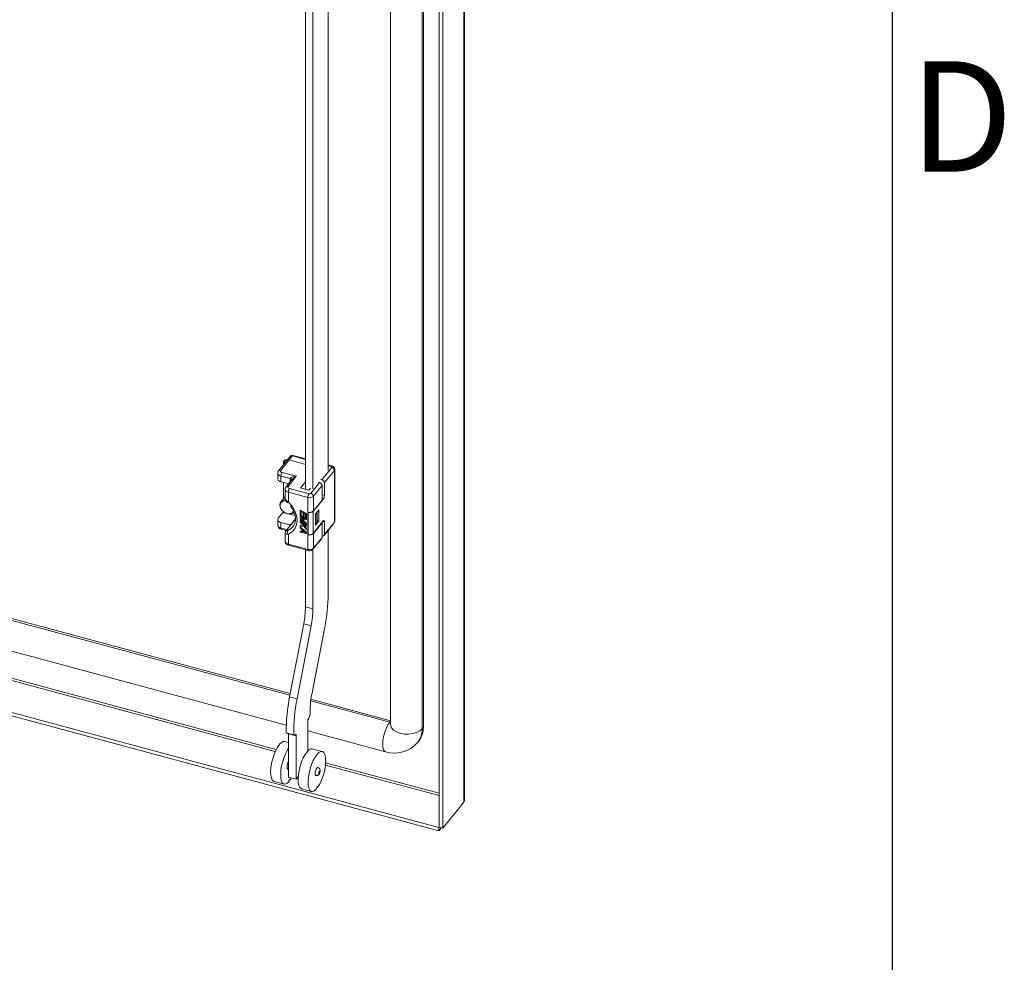
# Model space of a CAD drawing. Units: millimetres. Extents: x 0 to 16268, y 0 to 5940.
# Drawn here: x 7884 to 8241, y 3015 to 3356 of the extents above; entities that cross this region are included whole.
import ezdxf
from ezdxf.enums import TextEntityAlignment as Align

# ---------------------------------------------------------------- set-up
doc = ezdxf.new("R2010")
doc.units = ezdxf.units.MM
doc.header["$LTSCALE"] = 20
doc.layers.add('Title Block', color=7, linetype='Continuous')
doc.styles.add('ISO Proportional', font='ARIALN.TTF', dxfattribs={"width": 0.8})

# ---------------------------------------------------------------- blocks, each defined once
blk = doc.blocks.new('ISO A1 title block')
at = {"layer": 'Title Block'}
blk.add_line((820, 20), (820, 574), dxfattribs=at)
at = {"layer": 'Title Block', "style": 'ISO Proportional'}
blk.add_text('D', height=4, dxfattribs=at).set_placement((822.5, 331.625), align=Align.MIDDLE)
at = {"layer": 'Title Block', "style": 'ISO Proportional', "flags": 8}
for tag, p in [('FILENAME', (747, 43)), ('DATE', (772, 43)), ('SCALE', (802, 43)), ('EDITION', (787, 23)), ('SHEET', (802, 23))]:
    blk.add_attdef(tag, text='', height=2.5, dxfattribs=at).set_placement(p, align=Align.MIDDLE_LEFT)
blk.add_attdef('DRAWING_NUMBER', text='', height=3, dxfattribs=at).set_placement((755, 25), align=Align.MIDDLE)

msp = doc.modelspace()

# ---------------------------------------------------------------- linework, layer by layer
at = {"linetype": 'Continuous', "lineweight": 18}
for p, q in [((8044.92, 3073.56), (8044.92, 4046.77)), ((8044.72, 3073.05), (8044.72, 4046.25)), ((8035.71, 4037.15), (8035.71, 3063.95)), ((8037.07, 4036.78), (8037.07, 3063.58)), ((8029.6, 3099.67), (8029.6, 4027.26)), ((8030.02, 3100.19), (8030.02, 4027.78)), ((8018.16, 3587.52), (8018.16, 3101.14)), ((7995.51, 3396.02), (7995.51, 3193.34)), ((7987.29, 3186.38), (7987.29, 3389.02)), ((7990.01, 3186.53), (7990.01, 3389.15)), ((7532.03, 3232.8), (7981.66, 3111.76)), ((7532.46, 3233.32), (7981.78, 3112.36)), ((7530.47, 3222.1), (7980.35, 3101)), ((7506.89, 3217.77), (7976.36, 3091.39)), ((7976.73, 3092.17), (7507.62, 3218.45)), ((8035.65, 3063.91), (7499.24, 3208.3)), ((8035.65, 3062.68), (7499.24, 3207.08)), ((7981.78, 3198.29), (7980.6, 3196.83)), ((7982.56, 3198.48), (7981.38, 3197.01)), ((7987.29, 3197.21), (7982.56, 3198.48)), ((7987.29, 3197.42), (7982.82, 3198.63)), ((7980.6, 3196.83), (7977.56, 3193.06)), ((7981.38, 3197.01), (7978.33, 3193.25)), ((7979.32, 3196.44), (7979.32, 3195.24)), ((7987.29, 3195.42), (7981.38, 3197.01)), ((7993.26, 3189.87), (7996.85, 3194.31)), ((7996.87, 3194.85), (7995.51, 3195.21)), ((7996.61, 3194.7), (7995.51, 3194.99)), ((7997.9, 3174.84), (7997.9, 3193.62)), ((7977.24, 3192.19), (7977.24, 3190.14)), ((7981.75, 3190.24), (7978.39, 3191.14)), ((7978.39, 3191.14), (7978.39, 3189.1)), ((7978.82, 3192.48), (7983.98, 3191.09)), ((7982.48, 3190), (7980.25, 3187.24)), ((7983.98, 3191.09), (7981.02, 3187.43)), ((7981.75, 3189.1), (7981.75, 3190.24)), ((7992.8, 3189.99), (7993.26, 3189.87)), ((7997.76, 3193.25), (7994.16, 3188.81)), ((7997.76, 3174.47), (7997.76, 3193.25)), ((7978.39, 3189.1), (7981.15, 3188.36)), ((7979.32, 3188.85), (7979.32, 3183.03)), ((7979.33, 3183.04), (7979.33, 3188.85)), ((7981.51, 3186.66), (7988.58, 3184.76)), ((7987.29, 3189.04), (7985.65, 3187.01)), ((7985.65, 3187.01), (7985.65, 3186.86)), ((7985.8, 3186.78), (7988.24, 3186.12)), ((7988.64, 3186.2), (7989.1, 3186.77)), ((7989.24, 3184.9), (7992.41, 3188.82)), ((7993.32, 3187.76), (7990.15, 3183.84)), ((7991.96, 3188.94), (7992.41, 3188.82)), ((7993.32, 3187.76), (7993.32, 3182.45)), ((7994.16, 3188.81), (7994.16, 3184.21)), ((7979.93, 3183.78), (7978.38, 3181.86)), ((7979.93, 3186.37), (7979.93, 3183.29)), ((7988.16, 3183.42), (7981.09, 3185.32)), ((7981.09, 3185.32), (7981.09, 3181.75)), ((7988.16, 3178.11), (7988.16, 3183.42)), ((7993.74, 3182.87), (7990.11, 3178.37)), ((7990.15, 3183.84), (7990.15, 3178.53)), ((7993.32, 3184.44), (7994.16, 3184.21)), ((7993.74, 3182.87), (7993.32, 3182.99)), ((7990.15, 3178.53), (7993.32, 3182.45)), ((7977.43, 3175.93), (7979.12, 3178.03)), ((7979.12, 3178.03), (7980.07, 3177.77)), ((7983.67, 3175.72), (7980.25, 3171.48)), ((7981.36, 3177.42), (7983.55, 3176.84)), ((7982.72, 3177.78), (7983.33, 3177.62)), ((7985.44, 3178.84), (7985.35, 3178.74)), ((7985.35, 3178.74), (7987.62, 3177.58)), ((7985.35, 3177.21), (7985.35, 3178.74)), ((7985.64, 3177.06), (7985.35, 3177.21)), ((7985.44, 3176.97), (7985.35, 3176.86)), ((7985.35, 3176.61), (7985.35, 3176.86)), ((7985.35, 3176.86), (7987.62, 3175.71)), ((7987.14, 3175.7), (7985.35, 3176.61)), ((7985.44, 3176.12), (7985.35, 3176.01)), ((7985.35, 3176.01), (7987.14, 3175.7)), ((7985.35, 3175.67), (7985.35, 3176.01)), ((7985.44, 3178.84), (7987.7, 3177.68)), ((7985.44, 3176.97), (7987.7, 3175.81)), ((7985.44, 3176.12), (7986.78, 3175.88)), ((7987.62, 3175.33), (7985.59, 3175.72)), ((7985.59, 3175.72), (7987.62, 3174.05)), ((7985.64, 3178.33), (7986.41, 3177.94)), ((7985.64, 3178.33), (7985.64, 3177.06)), ((7985.73, 3177.16), (7985.64, 3177.06)), ((7985.73, 3178.29), (7985.73, 3177.16)), ((7986.41, 3177.94), (7986.41, 3176.83)), ((7986.41, 3176.83), (7986.7, 3176.69)), ((7986.7, 3177.79), (7987.33, 3177.47)), ((7986.7, 3176.69), (7986.7, 3177.79)), ((7986.79, 3176.79), (7986.7, 3176.69)), ((7986.79, 3177.75), (7986.79, 3176.79)), ((7987.33, 3177.47), (7987.33, 3176.2)), ((7987.33, 3176.2), (7987.62, 3176.05)), ((7987.7, 3177.68), (7987.62, 3177.58)), ((7987.62, 3177.58), (7987.62, 3176.05)), ((7987.7, 3176.15), (7987.62, 3176.05)), ((7987.7, 3175.81), (7987.62, 3175.71)), ((7987.62, 3175.71), (7987.62, 3175.33)), ((7987.7, 3177.68), (7987.7, 3176.15)), ((7987.7, 3175.81), (7987.7, 3175.43)), ((7988.16, 3169.94), (7988.16, 3178.11)), ((7988.22, 3178.09), (7988.16, 3178.01)), ((7988.16, 3178.01), (7988.25, 3177.98)), ((7988.16, 3170.05), (7988.16, 3178.01)), ((7988.25, 3170.02), (7988.25, 3177.98)), ((7990.11, 3178.37), (7990.11, 3170.41)), ((7990.99, 3177.53), (7992.13, 3178.95)), ((7990.99, 3173.45), (7990.99, 3177.53)), ((7991.08, 3177.43), (7990.99, 3177.46)), ((7991.08, 3177.43), (7991.5, 3177.96)), ((7991.08, 3173.76), (7991.08, 3177.43)), ((7991.5, 3177.96), (7991.43, 3178.07)), ((7991.5, 3177.96), (7991.5, 3174.28)), ((7992.13, 3178.95), (7992.13, 3174.86)), ((7977.24, 3175.45), (7977.24, 3173.41)), ((7981.75, 3173.5), (7978.39, 3174.4)), ((7978.39, 3174.4), (7978.39, 3172.36)), ((7978.39, 3172.36), (7980.5, 3171.79)), ((7983.66, 3175.51), (7980.57, 3171.68)), ((7981.85, 3173.47), (7981.75, 3173.5)), ((7981.75, 3173.34), (7981.75, 3173.5)), ((7987.14, 3174.17), (7985.35, 3175.67)), ((7985.35, 3175.08), (7985.44, 3175.18)), ((7985.35, 3175.08), (7985.35, 3174.82)), ((7985.35, 3175.08), (7987.14, 3174.17)), ((7987.62, 3173.67), (7985.35, 3174.82)), ((7985.44, 3174.59), (7985.35, 3174.48)), ((7985.35, 3174.23), (7985.35, 3174.48)), ((7985.35, 3174.48), (7987.62, 3173.33)), ((7986.12, 3173.83), (7985.35, 3174.23)), ((7985.44, 3173.4), (7985.35, 3173.29)), ((7986.46, 3173.36), (7985.35, 3173.29)), ((7985.35, 3173.29), (7985.35, 3172.95)), ((7985.35, 3172.95), (7986.7, 3173.03)), ((7985.44, 3172.72), (7985.35, 3172.61)), ((7985.35, 3172.36), (7985.35, 3172.61)), ((7985.35, 3172.61), (7987.62, 3170.77)), ((7985.93, 3171.89), (7985.35, 3172.36)), ((7985.44, 3175.18), (7986.69, 3174.54)), ((7985.44, 3174.59), (7987.7, 3173.43)), ((7985.44, 3173.4), (7986.39, 3173.46)), ((7985.44, 3172.72), (7987.7, 3170.88)), ((7985.87, 3175.67), (7987.7, 3174.15)), ((7986.12, 3173.83), (7986.46, 3173.36)), ((7987.62, 3173.07), (7986.51, 3173.64)), ((7986.51, 3173.64), (7987.62, 3172.14)), ((7986.7, 3173.03), (7987.62, 3171.8)), ((7986.77, 3173.5), (7987.7, 3172.24)), ((7987.7, 3175.43), (7987.62, 3175.33)), ((7987.7, 3174.15), (7987.62, 3174.05)), ((7987.62, 3174.05), (7987.62, 3173.67)), ((7987.7, 3173.77), (7987.62, 3173.67)), ((7987.7, 3173.43), (7987.62, 3173.33)), ((7987.62, 3173.33), (7987.62, 3173.07)), ((7987.7, 3173.18), (7987.62, 3173.07)), ((7987.7, 3172.24), (7987.62, 3172.14)), ((7987.62, 3171.8), (7987.62, 3172.14)), ((7987.7, 3174.15), (7987.7, 3173.77)), ((7987.7, 3173.43), (7987.7, 3173.18)), ((7987.7, 3172.24), (7987.7, 3171.9)), ((7990.11, 3170.41), (7993.74, 3174.91)), ((7993.32, 3174.29), (7990.15, 3170.36)), ((7992.13, 3174.86), (7990.99, 3173.45)), ((7990.99, 3173.78), (7991.08, 3173.76)), ((7991.08, 3173.76), (7991.5, 3174.28)), ((7991.5, 3175.03), (7992.13, 3174.86)), ((7993.25, 3174.3), (7993.32, 3174.29)), ((7993.32, 3174.29), (7993.32, 3168.98)), ((7994.16, 3174.62), (7993.62, 3174.76)), ((7994.03, 3169.64), (7997.63, 3174.09)), ((7994.16, 3174.62), (7994.16, 3170.03)), ((7994.16, 3170.03), (7997.76, 3174.47)), ((7978.56, 3171.92), (7980.24, 3171.46)), ((7979.93, 3170.66), (7979.93, 3167.59)), ((7981.09, 3170.11), (7981.09, 3166.54)), ((7985.44, 3171.27), (7985.35, 3171.17)), ((7985.35, 3171.17), (7985.93, 3171.04)), ((7985.35, 3170.91), (7985.35, 3171.17)), ((7987.62, 3170.43), (7985.35, 3170.91)), ((7985.44, 3171.27), (7985.93, 3171.16)), ((7985.93, 3171.04), (7985.93, 3171.89)), ((7986.12, 3171.75), (7987.42, 3170.7)), ((7986.12, 3170.98), (7986.12, 3171.75)), ((7986.12, 3170.98), (7986.21, 3171.09)), ((7987.42, 3170.7), (7986.12, 3170.98)), ((7986.21, 3171.09), (7986.21, 3171.68)), ((7987.22, 3170.87), (7986.21, 3171.09)), ((7987.7, 3171.9), (7987.62, 3171.8)), ((7987.62, 3170.77), (7987.7, 3170.88)), ((7987.62, 3170.77), (7987.62, 3170.43)), ((7987.7, 3170.54), (7987.62, 3170.43)), ((7987.7, 3170.88), (7987.7, 3170.54)), ((7988.16, 3170.05), (7988.25, 3170.02)), ((7988.22, 3170.03), (7988.16, 3169.94)), ((7988.16, 3164.64), (7988.16, 3169.94)), ((7990.02, 3164.67), (7993.19, 3168.59)), ((7990.15, 3170.36), (7990.15, 3165.05)), ((7990.15, 3165.05), (7993.32, 3168.98)), ((7995.51, 3171.47), (7995.51, 3148.36)), ((7981.09, 3166.54), (7988.16, 3164.64)), ((7981.25, 3166.1), (7988.32, 3164.19)), ((7987.29, 3143.85), (7987.29, 3164.47)), ((7988.32, 3164.2), (7988.79, 3164.13)), ((7990.01, 3143.11), (7990.01, 3164.6)), ((7987.29, 3143.85), (7990.01, 3143.11)), ((7981.56, 3111.21), (7986.65, 3137.68)), ((7984.28, 3110.48), (7989.37, 3136.95)), ((7989.37, 3136.95), (7986.65, 3137.68)), ((7994.27, 3136.44), (7989.58, 3112.05)), ((7984.28, 3110.48), (7981.56, 3111.21)), ((7989.21, 3109.73), (8017.82, 3102.03)), ((7989.29, 3110.34), (8018.16, 3102.57)), ((7988.97, 3104.78), (7988.55, 3103.47)), ((7988.55, 3103.47), (7988.12, 3102.94)), ((7988.12, 3091.61), (7988.12, 3102.94)), ((8017.82, 3102.03), (8018.16, 3102.45)), ((7983.05, 3097.5), (7980.33, 3098.23)), ((7980.75, 3097.92), (7980.33, 3098.23)), ((7983.47, 3097.19), (7980.75, 3097.92)), ((7981.17, 3082.11), (7981.17, 3097.81)), ((7983.47, 3097.19), (7983.05, 3097.5)), ((7983.89, 3097.71), (7983.47, 3097.19)), ((7983.89, 3081.38), (7983.89, 3097.71)), ((7988.12, 3098.91), (8016.26, 3091.33)), ((8030.02, 3100.19), (8029.6, 3099.67)), ((7981.17, 3094.7), (7979.8, 3095.07)), ((8027.93, 3094.67), (8028.35, 3095.2)), ((7993.39, 3091.41), (7989.77, 3092.38)), ((7994.52, 3086.51), (8035.71, 3075.42)), ((7994.61, 3088.05), (7994.59, 3088.05)), ((8035.71, 3076.29), (7994.59, 3087.36)), ((7980.95, 3084.92), (7981.17, 3084.86)), ((7975.9, 3080.58), (7979.52, 3079.61)), ((7983.89, 3081.38), (7981.17, 3082.11)), ((7981.43, 3081.07), (7981.69, 3081)), ((7982.22, 3081.83), (7981.69, 3081)), ((7984.7, 3082.38), (7983.89, 3081.38)), ((7985.87, 3077.9), (7989.49, 3076.92)), ((7991.4, 3078.38), (7991.65, 3078.32)), ((8044.72, 3073.05), (8037.07, 3063.58)), ((8035.65, 3063.91), (8035.71, 3063.98)), ((8035.65, 3063.91), (8035.65, 3062.68)), ((8035.65, 3062.68), (8036.5, 3063.73)), ((8035.71, 3063.95), (8037.07, 3063.58))]:
    msp.add_line(p, q, dxfattribs=at)
at = {"linetype": 'Continuous', "lineweight": 18, "flags": 128}
for points in [[(7982.56, 3198.48), (7982.64, 3198.56), (7982.72, 3198.62), (7982.79, 3198.63), (7982.82, 3198.63)], [(7979.84, 3195.89), (7979.62, 3195.99), (7979.39, 3196.21), (7979.32, 3196.47), (7979.43, 3196.72), (7979.69, 3196.93), (7980.08, 3197.06), (7980.52, 3197.1), (7980.8, 3197.08)], [(7980.67, 3196.92), (7980.51, 3196.93), (7980.18, 3196.9), (7979.9, 3196.8), (7979.7, 3196.65), (7979.62, 3196.46), (7979.67, 3196.27), (7979.84, 3196.11), (7979.97, 3196.04)], [(7996.86, 3194.85), (7996.84, 3194.85), (7996.77, 3194.83), (7996.69, 3194.78), (7996.61, 3194.7)], [(7996.85, 3194.31), (7996.9, 3194.42), (7996.87, 3194.53), (7996.76, 3194.63), (7996.61, 3194.7)], [(7978.33, 3193.25), (7978.24, 3193.03), (7978.3, 3192.81), (7978.5, 3192.61), (7978.82, 3192.48)], [(7983.98, 3191.09), (7982.69, 3190.92), (7982.09, 3190.68), (7981.83, 3190.46), (7981.77, 3190.35), (7981.75, 3190.24)], [(7981.02, 3187.43), (7980.93, 3187.21), (7980.99, 3186.98), (7981.19, 3186.79), (7981.51, 3186.66)], [(7985.8, 3186.78), (7985.75, 3186.8), (7985.7, 3186.82), (7985.67, 3186.85), (7985.64, 3186.88), (7985.63, 3186.91), (7985.62, 3186.94), (7985.63, 3186.98), (7985.65, 3187.01)], [(7979.99, 3182.98), (7979.96, 3183.07), (7979.94, 3183.29)], [(7980.16, 3182.53), (7979.36, 3182.47), (7978.63, 3182.11), (7978.16, 3181.5), (7978, 3180.71), (7978.16, 3179.83), (7978.63, 3178.96), (7979.36, 3178.22), (7980.24, 3177.69), (7981.19, 3177.44), (7982.07, 3177.49), (7982.8, 3177.84), (7983.05, 3178.09)], [(7980.3, 3182.23), (7979.94, 3182.26), (7979.1, 3182.11), (7978.47, 3181.66), (7978.14, 3180.97), (7978.14, 3180.12), (7978.47, 3179.25), (7979.1, 3178.46), (7979.94, 3177.86), (7980.86, 3177.53), (7981.76, 3177.52), (7982.51, 3177.83), (7983, 3178.41), (7983.02, 3178.46)], [(7980.82, 3181.56), (7980.82, 3181.55), (7980.91, 3181.6), (7981.09, 3181.75)], [(7981.09, 3181.75), (7982.42, 3180.22), (7983.42, 3178.54), (7984.05, 3176.8), (7984.26, 3175.08), (7984.05, 3173.47), (7983.42, 3172.06), (7982.42, 3170.92), (7981.09, 3170.11)], [(7981.82, 3180.42), (7982.28, 3179.79), (7982.81, 3178.9), (7983.24, 3177.93), (7983.53, 3176.92), (7983.67, 3175.91), (7983.64, 3174.93), (7983.42, 3173.99), (7983, 3173.11), (7982.73, 3172.8)], [(7978.39, 3174.4), (7978.06, 3174.52), (7977.77, 3174.67), (7977.53, 3174.85), (7977.36, 3175.05), (7977.26, 3175.27), (7977.24, 3175.5), (7977.3, 3175.72), (7977.43, 3175.93)], [(7978.39, 3172.36), (7978.4, 3172.21), (7978.43, 3172.09), (7978.47, 3171.99), (7978.52, 3171.94), (7978.56, 3171.92)], [(7980.95, 3171.43), (7982.14, 3172.15), (7982.76, 3172.78)], [(7993.74, 3174.91), (7993.82, 3175), (7993.9, 3175.05), (7993.98, 3175.06), (7994.04, 3175.04), (7994.09, 3174.98), (7994.13, 3174.89), (7994.16, 3174.77), (7994.16, 3174.62)], [(7979.95, 3170.77), (7979.93, 3170.69), (7979.94, 3170.66)], [(7979.94, 3170.66), (7979.96, 3170.51), (7980.06, 3170.35), (7980.47, 3170.15), (7981.09, 3170.11)], [(7980.57, 3171.68), (7980.38, 3171.61), (7980.26, 3171.49)], [(7980.95, 3171.43), (7980.69, 3171.35), (7980.52, 3171.37), (7980.47, 3171.42), (7980.47, 3171.49), (7980.5, 3171.58), (7980.57, 3171.68)], [(7981.09, 3166.54), (7981.09, 3166.39), (7981.12, 3166.27), (7981.16, 3166.17), (7981.21, 3166.11), (7981.25, 3166.1)], [(7988.32, 3164.19), (7988.28, 3164.21), (7988.23, 3164.27), (7988.19, 3164.36), (7988.16, 3164.49), (7988.16, 3164.64)], [(8016.25, 3091.33), (8016.02, 3091.44), (8015.62, 3091.96), (8015.37, 3092.83), (8015.28, 3093.99), (8015.37, 3095.36), (8015.62, 3096.86), (8016.02, 3098.37), (8016.55, 3099.8), (8017.16, 3101.05), (8017.82, 3102.03)], [(8017.82, 3102.03), (8017.99, 3101.99), (8018.16, 3101.99)], [(8029.6, 3099.67), (8028.76, 3098.91), (8027.6, 3098.3), (8026.21, 3097.88), (8024.68, 3097.68), (8023.12, 3097.72), (8021.62, 3098), (8020.3, 3098.48), (8019.24, 3099.15), (8018.52, 3099.95), (8018.18, 3100.83), (8018.16, 3101.14)], [(7975.9, 3080.58), (7975.74, 3080.64), (7975.27, 3081.07), (7974.93, 3081.83), (7974.73, 3082.87), (7974.68, 3084.16), (7974.79, 3085.63), (7975.04, 3087.2), (7975.43, 3088.8), (7975.94, 3090.36), (7976.54, 3091.79), (7977.21, 3093.03), (7977.91, 3094.02), (7978.6, 3094.7), (7979.25, 3095.05), (7979.8, 3095.07)], [(7981.26, 3080.48), (7980.57, 3079.86), (7979.93, 3079.59), (7979.36, 3079.67), (7978.9, 3080.09), (7978.55, 3080.85), (7978.35, 3081.9), (7978.31, 3083.19), (7978.41, 3084.65), (7978.67, 3086.22), (7979.06, 3087.83), (7979.57, 3089.38), (7980.17, 3090.82), (7980.83, 3092.05), (7981.17, 3092.57)], [(7985.87, 3077.9), (7985.71, 3077.96), (7985.24, 3078.39), (7984.9, 3079.14), (7984.7, 3080.19), (7984.65, 3081.48), (7984.76, 3082.94), (7985.01, 3084.52), (7985.4, 3086.12), (7985.91, 3087.68), (7986.51, 3089.11), (7987.18, 3090.35), (7987.87, 3091.33), (7988.57, 3092.02), (7989.22, 3092.37), (7989.77, 3092.38)], [(7991.23, 3077.79), (7990.54, 3077.18), (7989.9, 3076.9), (7989.33, 3076.98), (7988.86, 3077.41), (7988.52, 3078.17), (7988.32, 3079.21), (7988.28, 3080.5), (7988.38, 3081.97), (7988.64, 3083.54), (7989.03, 3085.14), (7989.54, 3086.7), (7990.14, 3088.13), (7990.8, 3089.37), (7991.5, 3090.36), (7992.19, 3091.04), (7992.85, 3091.39), (7993.44, 3091.39), (7993.93, 3091.04), (7994.3, 3090.36), (7994.53, 3089.37), (7994.61, 3088.13)], [(7994.61, 3088.13), (7994.6, 3088.12), (7994.6, 3088.1), (7994.59, 3088.08), (7994.59, 3088.06), (7994.59, 3088.05), (7994.6, 3088.04), (7994.6, 3088.04), (7994.61, 3088.05)], [(7980.95, 3084.92), (7980.88, 3084.95), (7980.69, 3085.26), (7980.63, 3085.8)], [(7991.84, 3085.61), (7991.69, 3085.6), (7991.44, 3085.39), (7991.2, 3085), (7991, 3084.48), (7990.86, 3083.91), (7990.81, 3083.38), (7990.86, 3082.97), (7991, 3082.74), (7991.05, 3082.72)], [(7991.05, 3082.72), (7991.42, 3082.69), (7991.73, 3082.77), (7992.14, 3083.05), (7992.34, 3083.33), (7992.47, 3083.62), (7992.56, 3083.91), (7992.61, 3084.33), (7992.58, 3084.64), (7992.46, 3085.01), (7992.23, 3085.37), (7992.05, 3085.52), (7991.83, 3085.61)], [(7992.56, 3084.18), (7992.54, 3084.32), (7992.5, 3084.39), (7992.43, 3084.4), (7992.35, 3084.33), (7992.27, 3084.2), (7992.2, 3084.02), (7992.15, 3083.84), (7992.14, 3083.66), (7992.15, 3083.52), (7992.2, 3083.45), (7992.27, 3083.44), (7992.35, 3083.51), (7992.43, 3083.64), (7992.5, 3083.82), (7992.54, 3084.01), (7992.56, 3084.18)], [(7981.69, 3081), (7981.67, 3081.13), (7981.62, 3081.2), (7981.55, 3081.2), (7981.47, 3081.13), (7981.39, 3081), (7981.33, 3080.84), (7981.28, 3080.65), (7981.26, 3080.48)], [(7991.65, 3078.32), (7991.64, 3078.45), (7991.59, 3078.52), (7991.52, 3078.52), (7991.44, 3078.45), (7991.36, 3078.32), (7991.3, 3078.15), (7991.25, 3077.97), (7991.23, 3077.79)], [(8044.72, 3073.05), (8044.91, 3073.62), (8044.9, 3073.68)]]:
    msp.add_lwpolyline(points, dxfattribs=at)
at = {"linetype": 'Continuous', "lineweight": 18}
for centre, radius, start, end in [((7982.51, 3197.8), 0.879, 69.3342, 146.2918), ((7982.31, 3197.8), 0.723, 70.0067, 137.1899), ((7981.13, 3196.33), 0.723, 70.0067, 137.1899), ((7996.56, 3193.15), 1.2, 5.1151, 75.9189), ((7996.69, 3193.66), 1.19, 358.1546, 81.6925), ((7997.33, 3193.63), 0.568, 318.8238, 359.3613), ((7978.53, 3192.45), 1.32, 191.7825, 264.079), ((7978.53, 3190.41), 1.32, 191.5192, 264.1175), ((7978.26, 3192.32), 1.01, 133.4433, 187.6903), ((7978.09, 3192.57), 0.723, 70.0087, 137.1595), ((7980.81, 3191.12), 2.41, 145.5535, 179.431), ((7981.69, 3189.61), 0.633, 8.9125, 85.1969), ((7985.17, 3187.88), 3.42, 110.2199, 141.5879), ((7980.95, 3186.5), 1.01, 133.4433, 187.6903), ((7980.78, 3186.75), 0.723, 70.0087, 137.1595), ((7983.5, 3185.3), 2.41, 145.5535, 179.431), ((7992.12, 3187.65), 1.2, 5.1151, 75.9189), ((7992.96, 3188.7), 1.2, 5.1151, 75.9189), ((7981.22, 3186.63), 1.32, 191.7825, 264.079), ((7982.08, 3183.73), 2.22, 199.747, 243.4395), ((7982.22, 3183.28), 2.23, 187.7901, 231.3831), ((7990.57, 3183.39), 2.41, 145.5535, 179.431), ((7988.79, 3185.37), 2.05, 252.1018, 311.6304), ((7988.37, 3186.51), 0.41, 252.1018, 311.6304), ((7988.79, 3185.41), 0.684, 252.1021, 311.6302), ((7988.95, 3183.73), 1.2, 5.1151, 75.9189), ((7991.75, 3184.24), 2.41, 325.5535, 359.431), ((7978.36, 3178.59), 0.942, 323.642, 342.4952), ((7988.79, 3180.06), 2.05, 252.1018, 311.6304), ((7988.83, 3179.8), 1.91, 252.1018, 311.6304), ((7978.53, 3173.67), 1.32, 191.5192, 264.1175), ((7978.77, 3173.42), 1.51, 180.6539, 262.0069), ((7997.01, 3174.73), 0.879, 313.9146, 6.9808), ((7997.15, 3174.46), 0.601, 321.8238, 1.2367), ((7997.33, 3174.85), 0.569, 318.8317, 359.152), ((7981.07, 3170.72), 1.12, 136.5552, 177.3952), ((7982.01, 3170.87), 1.2, 152.0343, 219.333), ((7988.79, 3171.9), 2.05, 252.1018, 311.6304), ((7988.83, 3171.84), 1.91, 252.1018, 311.6304), ((7992.72, 3168.97), 0.601, 321.8238, 1.2367), ((7993.52, 3170.04), 0.64, 251.2094, 358.3629), ((7981.22, 3167.85), 1.32, 191.5192, 264.1175), ((7981.46, 3167.6), 1.51, 180.6539, 262.0069), ((7988.79, 3166.59), 2.05, 252.1018, 311.6304), ((7989.55, 3165.04), 0.601, 321.8597, 1.236), ((7988.89, 3165.53), 1.4, 265.6885, 322.7673), ((7931.37, 3149.01), 64.14, 348.6989, 359.4158), ((7954.11, 3144.18), 33.18, 348.6989, 359.4158), ((7956.83, 3143.45), 33.18, 348.6989, 359.4158), ((8020.01, 3105.82), 31.06, 168.428, 181.9124), ((8042.41, 3098.92), 62.08, 168.5765, 180.6314), ((8045.13, 3098.18), 62.08, 168.5765, 180.6314), ((8021.85, 3099.48), 7.75, 321.5419, 1.3949), ((8022.27, 3100.01), 7.75, 321.6685, 1.3921), ((8019.57, 3101.7), 10.89, 252.2702, 319.8084), ((7985.83, 3085.68), 5.21, 153.5181, 178.6763), ((7976.09, 3088.36), 18.53, 327.1579, 359.0255)]:
    msp.add_arc(centre, radius, start, end, dxfattribs=at)

# ---------------------------------------------------------------- block references
at = {"layer": 'Title Block', "xscale": 10, "yscale": 10, "zscale": 10}
msp.add_blockref('ISO A1 title block', (0, 0), dxfattribs=at)

doc.saveas('drawing.dxf')
